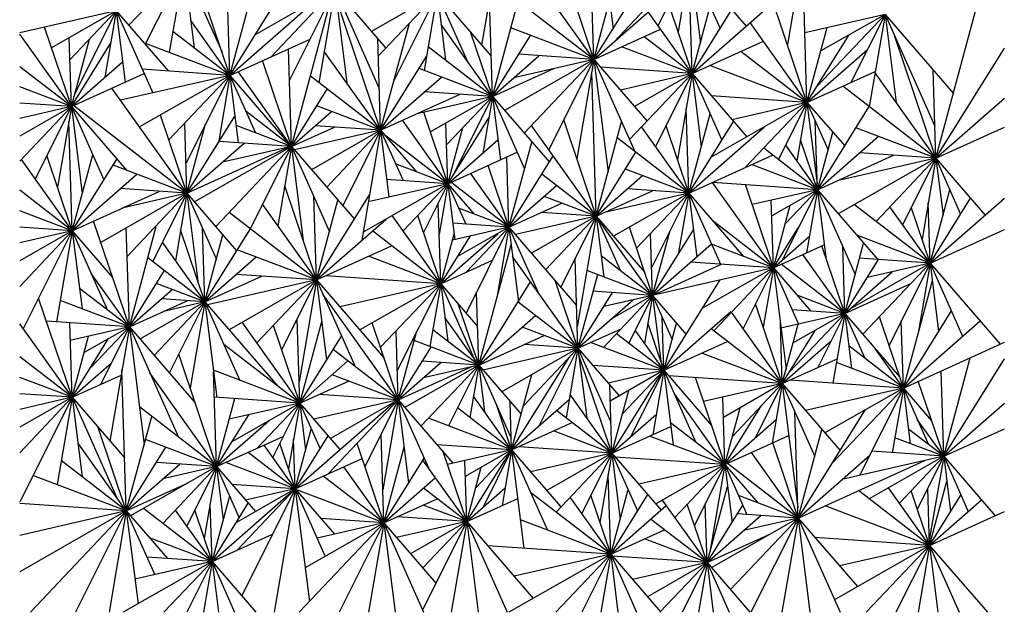
# Model space of a CAD drawing. Units: millimetres. Extents: x -453 to 437, y -483 to 507.
# Drawn here: x -171 to -68, y -339 to -277 of the extents above; entities that cross this region are included whole.
import ezdxf

# ---------------------------------------------------------------- set-up
doc = ezdxf.new("R2010")
doc.units = ezdxf.units.MM
doc.layers.add('Default', color=7, linetype='Continuous', true_color=0x000000)

msp = doc.modelspace()

# ---------------------------------------------------------------- linework, layer by layer
at = {"layer": 'Default', "color": 5, "true_color": 0x0000ff}
for p, q in [((-119.97, -265.38), (-122.42, -279.75)), ((-88.15, -266.82), (-90.35, -279.7)), ((-109.75, -269.21), (-108.64, -278.03)), ((-148.81, -282.93), (-149.17, -271.42)), ((-148.81, -282.93), (-145.52, -270.71)), ((-100.56, -270.96), (-108.57, -279.43)), ((-100.56, -270.96), (-103.93, -277.72)), ((-100.56, -270.96), (-101.83, -278.38)), ((-100.56, -270.96), (-94.68, -277.76)), ((-100.56, -270.96), (-97.42, -278.02)), ((-100.56, -270.96), (-99.49, -279.5)), ((-153.62, -271.54), (-159.42, -277.67)), ((-153.62, -271.54), (-157.69, -279.67)), ((-153.62, -271.54), (-155.16, -280.51)), ((-153.62, -271.54), (-149.63, -280.51)), ((-153.62, -271.54), (-152.56, -280.04)), ((-110.65, -281.25), (-110.95, -271.61)), ((-100.36, -282.74), (-100.7, -271.79)), ((-74.81, -291.6), (-69.44, -271.69)), ((-148.81, -282.93), (-152.03, -273.37)), ((-110.65, -281.25), (-116.49, -273.06)), ((-110.65, -281.25), (-113.4, -273.08)), ((-137.79, -273.88), (-146.16, -278.66)), ((-137.79, -273.88), (-144.49, -280.97)), ((-137.79, -273.88), (-142.57, -283.44)), ((-142.35, -290.37), (-138.05, -274.41)), ((-137.79, -273.88), (-139.47, -283.69)), ((-137.79, -273.88), (-132.45, -280.06)), ((-137.79, -273.88), (-133.15, -284.31)), ((-137.79, -273.88), (-136.56, -283.7)), ((-127.07, -274.37), (-133.97, -278.31)), ((-127.07, -274.37), (-133.25, -280.9)), ((-127.07, -274.37), (-131.6, -283.42)), ((-127.07, -274.37), (-128.45, -282.41)), ((-127.07, -274.37), (-121.42, -280.91)), ((-127.07, -274.37), (-123.94, -281.41)), ((-127.07, -274.37), (-126.2, -281.34)), ((-110.65, -281.25), (-101.85, -273.54)), ((-148.81, -282.93), (-139.81, -275.04)), ((-148.81, -282.93), (-144.08, -275.32)), ((-133.01, -288.68), (-137.67, -274.87)), ((-121.29, -285.13), (-121.6, -274.96)), ((-121.29, -285.13), (-118.59, -275.12)), ((-110.65, -281.25), (-118.76, -274.99)), ((-110.65, -281.25), (-109, -275.15)), ((-110.65, -281.25), (-107, -275.39)), ((-100.36, -282.74), (-102.81, -275.47)), ((-100.36, -282.74), (-91.84, -275.28)), ((-88.31, -285.76), (-92.06, -274.64)), ((-160.72, -276.16), (-170.84, -278.48)), ((-160.72, -276.16), (-167.51, -280.04)), ((-160.72, -276.16), (-165.59, -281.3)), ((-160.72, -276.16), (-165.07, -284.85)), ((-160.72, -276.16), (-161.91, -283.12)), ((-160.72, -276.16), (-155.26, -282.48)), ((-160.72, -276.16), (-156.89, -284.77)), ((-160.72, -276.16), (-159.79, -283.64)), ((-100.36, -282.74), (-104.97, -276.28)), ((-100.36, -282.74), (-98.46, -275.68)), ((-100.36, -282.74), (-96.18, -276.03)), ((-88.31, -285.76), (-88.61, -275.94)), ((-80.13, -276.53), (-88.53, -278.45)), ((-80.13, -276.53), (-87.24, -284.05)), ((-80.13, -276.53), (-86.85, -280.37)), ((-80.13, -276.53), (-83.7, -283.68)), ((-80.13, -276.53), (-81.78, -286.22)), ((-80.13, -276.53), (-72.97, -284.8)), ((-80.13, -276.53), (-74.91, -288.24)), ((-80.13, -276.53), (-78.97, -285.76)), ((-148.81, -282.93), (-152.92, -277.17)), ((-133.01, -288.68), (-129.99, -277.45)), ((-121.29, -285.13), (-126.67, -277.58)), ((-88.31, -285.76), (-94.27, -277.4)), ((-165.43, -286.2), (-170.84, -278.61)), ((-165.43, -286.2), (-168.24, -277.88)), ((-148.81, -282.93), (-154.78, -278.32)), ((-121.29, -285.13), (-123.54, -278.46)), ((-110.65, -281.25), (-119.35, -277.94)), ((-110.65, -281.25), (-103.67, -278.09)), ((-88.31, -285.76), (-86.19, -277.92)), ((-88.31, -285.76), (-83.89, -278.68)), ((-165.43, -286.2), (-165.66, -278.98)), ((-165.43, -286.2), (-163.53, -279.12)), ((-165.43, -286.2), (-161.31, -279.58)), ((-148.81, -282.93), (-157.64, -279.57)), ((-148.81, -282.93), (-140.41, -279.12)), ((-133.01, -288.68), (-133.31, -279.06)), ((-121.29, -285.13), (-117.3, -278.73)), ((-100.36, -282.74), (-105.38, -278.87)), ((-100.36, -282.74), (-92.88, -279.35)), ((-74.81, -291.6), (-79.15, -278.73)), ((-142.35, -290.37), (-142.67, -280.14)), ((-133.01, -288.68), (-138.91, -280.41)), ((-121.29, -285.13), (-128.03, -279.93)), ((-110.65, -281.25), (-118.53, -280.71)), ((-100.36, -282.74), (-107.74, -279.93)), ((-88.31, -285.76), (-95.23, -280.42)), ((-88.31, -285.76), (-81.96, -280.21)), ((-74.81, -291.6), (-67.62, -280.07)), ((-165.43, -286.2), (-160.06, -281.49)), ((-142.35, -290.37), (-145.39, -281.37)), ((-133.01, -288.68), (-128.2, -280.95)), ((-121.29, -285.13), (-116.41, -280.86)), ((-110.65, -281.25), (-120.01, -286.61)), ((-110.65, -281.25), (-119.06, -283.18)), ((-110.65, -281.25), (-117.96, -288.98)), ((-110.65, -281.25), (-115.38, -290.72)), ((-110.65, -281.25), (-112.43, -291.69)), ((-110.65, -281.25), (-105.06, -287.71)), ((-110.65, -281.25), (-106.35, -290.91)), ((-110.65, -281.25), (-109.16, -293.07)), ((-165.43, -286.2), (-170.84, -282.02)), ((-165.43, -286.2), (-157.79, -282.74)), ((-148.81, -282.93), (-157.99, -282.29)), ((-142.35, -290.37), (-147.94, -282.53)), ((-121.29, -285.13), (-128.98, -282.21)), ((-121.29, -285.13), (-114.86, -282.22)), ((-110.41, -297.69), (-110.88, -282.6)), ((-100.36, -282.74), (-109.94, -282.08)), ((-100.36, -282.74), (-107.87, -284.46)), ((-100.36, -282.74), (-106.9, -289.66)), ((-100.36, -282.74), (-106.38, -286.18)), ((-100.36, -282.74), (-104.18, -290.39)), ((-100.36, -282.74), (-101.9, -291.74)), ((-100.36, -282.74), (-94.62, -289.37)), ((-100.36, -282.74), (-97.25, -289.72)), ((-100.36, -282.74), (-99.4, -290.4)), ((-88.31, -285.76), (-98.49, -281.89)), ((-88.31, -285.76), (-81.15, -282.52)), ((-74.81, -291.6), (-81.17, -282.67)), ((-74.81, -291.6), (-75.09, -282.35)), ((-148.81, -282.93), (-160.26, -285.54)), ((-148.81, -282.93), (-158.27, -288.33)), ((-148.81, -282.93), (-155.2, -289.68)), ((-148.81, -282.93), (-153.41, -292.13)), ((-148.81, -282.93), (-150.02, -290)), ((-148.81, -282.93), (-142.41, -290.33)), ((-148.81, -282.93), (-146.14, -288.94)), ((-148.81, -282.93), (-147.93, -289.99)), ((-133.01, -288.68), (-140.37, -283)), ((-133.01, -288.68), (-126.64, -283.1)), ((-165.43, -286.2), (-170.84, -284.14)), ((-153.31, -295.28), (-161.17, -284.27)), ((-142.35, -290.37), (-138.61, -284.36)), ((-121.29, -285.13), (-128.41, -284.64)), ((-74.81, -291.6), (-84.56, -284.07)), ((-165.43, -286.2), (-170.84, -285.83)), ((-133.01, -288.68), (-124.67, -284.9)), ((-121.29, -285.13), (-129.17, -286.94)), ((-121.29, -285.13), (-127.79, -288.85)), ((-121.29, -285.13), (-126.09, -290.21)), ((-121.29, -285.13), (-125.43, -293.41)), ((-121.29, -285.13), (-122.3, -291.07)), ((-121.29, -285.13), (-115.32, -292.03)), ((-121.29, -285.13), (-117.91, -292.72)), ((-121.29, -285.13), (-120.45, -291.78)), ((-88.31, -285.76), (-98.37, -291.51)), ((-88.31, -285.76), (-98.34, -285.07)), ((-88.31, -285.76), (-96.18, -287.57)), ((-88.31, -285.76), (-94.74, -292.56)), ((-88.31, -285.76), (-91.3, -291.76)), ((-88.31, -285.76), (-89.36, -291.91)), ((-88.31, -285.76), (-84.36, -290.32)), ((-88.31, -285.76), (-86.1, -290.73)), ((-88.31, -285.76), (-87.24, -294.26)), ((-74.81, -291.6), (-67.62, -285.31)), ((-165.43, -286.2), (-170.84, -291.92)), ((-165.43, -286.2), (-170.84, -289.29)), ((-165.43, -286.2), (-170.84, -287.44)), ((-165.43, -286.2), (-169.21, -293.77)), ((-165.43, -286.2), (-166.88, -294.64)), ((-165.43, -286.2), (-159.66, -292.87)), ((-165.43, -286.2), (-162.01, -293.88)), ((-165.43, -286.2), (-164.29, -295.32)), ((-153.31, -295.28), (-165.21, -286.1)), ((-142.35, -290.37), (-147.14, -286.68)), ((-142.35, -290.37), (-138.17, -286.71)), ((-133.01, -288.68), (-139.71, -286.13)), ((-125.96, -294.28), (-128.49, -286.78)), ((-100.7, -295.27), (-100.98, -286.39)), ((-87.22, -294.91), (-81.8, -286.2)), ((-165.33, -299.21), (-165.69, -287.72)), ((-153.31, -295.28), (-156.08, -287.08)), ((-153.31, -295.28), (-153.54, -287.93)), ((-153.31, -295.28), (-148.28, -287.2)), ((-125.96, -294.28), (-130.7, -287.63)), ((-125.96, -294.28), (-126.16, -287.92)), ((-125.96, -294.28), (-121.67, -287.39)), ((-110.41, -297.69), (-113.81, -287.59)), ((-110.41, -297.69), (-107.74, -287.78)), ((-100.7, -295.27), (-98.47, -286.97)), ((-100.7, -295.27), (-96.02, -287.75)), ((-87.22, -294.91), (-87.44, -287.7)), ((-153.31, -295.28), (-151.35, -288.01)), ((-142.35, -290.37), (-148.16, -288.17)), ((-142.35, -290.37), (-137.86, -288.34)), ((-133.01, -288.68), (-142.04, -290.74)), ((-133.01, -288.68), (-140.25, -292.81)), ((-133.01, -288.68), (-139.87, -288.2)), ((-133.01, -288.68), (-138.66, -294.65)), ((-133.01, -288.68), (-136.97, -296.6)), ((-133.01, -288.68), (-134.98, -300.21)), ((-133.01, -288.68), (-129.25, -293.03)), ((-133.01, -288.68), (-130.66, -293.95)), ((-133.01, -288.68), (-132.13, -295.69)), ((-125.96, -294.28), (-124.38, -288.4)), ((-110.41, -297.69), (-117.19, -288.17)), ((-100.7, -295.27), (-105.65, -288.33)), ((-100.7, -295.27), (-103.09, -288.2)), ((-100.7, -295.27), (-92.77, -288.32)), ((-87.22, -294.91), (-85.6, -288.89)), ((-74.81, -291.6), (-83.18, -288.42)), ((-74.81, -291.6), (-67.62, -288.35)), ((-153.31, -295.28), (-147.32, -290.03)), ((-142.35, -290.37), (-149.93, -289.85)), ((-125.96, -294.28), (-132.6, -289.16)), ((-125.96, -294.28), (-120.72, -289.68)), ((-119.55, -298.83), (-117.15, -289.91)), ((-100.7, -295.27), (-108.2, -289.48)), ((-87.22, -294.91), (-88.98, -289.69)), ((-87.22, -294.91), (-80.83, -289.31)), ((-153.31, -295.28), (-142.6, -290.43)), ((-142.35, -290.37), (-152.53, -296.19)), ((-142.35, -290.37), (-150.3, -298.77)), ((-142.35, -290.37), (-149.6, -292.03)), ((-142.35, -290.37), (-146.67, -299.01)), ((-142.35, -290.37), (-143.77, -298.69)), ((-142.35, -290.37), (-135.76, -298)), ((-142.35, -290.37), (-138.37, -299.32)), ((-142.35, -290.37), (-141.11, -300.26)), ((-125.96, -294.28), (-118.68, -290.98)), ((-110.41, -297.69), (-106.24, -290.99)), ((-87.22, -294.91), (-92.85, -290.56)), ((-87.22, -294.91), (-90.54, -290.24)), ((-74.81, -291.6), (-82.82, -291.05)), ((-165.33, -299.21), (-170.66, -291.73)), ((-165.33, -299.21), (-167.99, -291.33)), ((-165.33, -299.21), (-163.19, -291.24)), ((-165.33, -299.21), (-160.67, -291.71)), ((-119.55, -298.83), (-119.78, -291.48)), ((-119.55, -298.83), (-114.91, -291.37)), ((-100.7, -295.27), (-91.91, -291.28)), ((-87.22, -294.91), (-79.25, -291.29)), ((-74.81, -291.6), (-85.15, -293.97)), ((-74.81, -291.6), (-85.03, -297.44)), ((-74.81, -291.6), (-81.07, -298.23)), ((-74.81, -291.6), (-78.28, -298.56)), ((-74.81, -291.6), (-76.25, -300.08)), ((-74.81, -291.6), (-69.65, -297.56)), ((-74.81, -291.6), (-72.2, -297.46)), ((-74.81, -291.6), (-74.05, -297.59)), ((-153.31, -295.28), (-161.06, -292.34)), ((-125.96, -294.28), (-131.45, -292.19)), ((-119.55, -298.83), (-121.74, -292.36)), ((-100.7, -295.27), (-107.33, -292.75)), ((-87.22, -294.91), (-94.12, -292.28)), ((-165.33, -299.21), (-158.57, -293.29)), ((-125.96, -294.28), (-132.37, -293.83)), ((-119.55, -298.83), (-125.65, -294.13)), ((-119.55, -298.83), (-123.58, -293.19)), ((-110.41, -297.69), (-116.1, -293.29)), ((-110.41, -297.69), (-105.55, -293.43)), ((-91.83, -303.1), (-98.21, -294.14)), ((-87.22, -294.91), (-98.21, -294.14)), ((-165.33, -299.21), (-170.84, -294.96)), ((-165.33, -299.21), (-156.23, -295.08)), ((-153.31, -295.28), (-160.3, -294.8)), ((-139.73, -304.36), (-143.06, -294.49)), ((-125.96, -294.28), (-134.84, -299.35)), ((-125.96, -294.28), (-134.3, -296.18)), ((-125.96, -294.28), (-130.65, -299.23)), ((-125.96, -294.28), (-128.52, -299.4)), ((-125.96, -294.28), (-126.87, -299.6)), ((-125.96, -294.28), (-123.23, -297.44)), ((-125.96, -294.28), (-124.07, -298.52)), ((-125.96, -294.28), (-125.23, -300.13)), ((-119.55, -298.83), (-114.57, -294.47)), ((-110.41, -297.69), (-104.49, -295.01)), ((-100.7, -295.27), (-107.14, -294.82)), ((-91.83, -303.1), (-94.77, -294.38)), ((-87.22, -294.91), (-94.06, -296.47)), ((-87.22, -294.91), (-92, -297.64)), ((-87.22, -294.91), (-90.91, -302.29)), ((-87.22, -294.91), (-90.58, -298.46)), ((-87.22, -294.91), (-88.35, -301.52)), ((-87.22, -294.91), (-80.89, -302.23)), ((-87.22, -294.91), (-83.25, -303.81)), ((-87.22, -294.91), (-86.33, -302)), ((-75.4, -302.6), (-73.33, -294.91)), ((-153.31, -295.28), (-162.34, -300.44)), ((-153.31, -295.28), (-160.1, -296.84)), ((-153.31, -295.28), (-159.58, -301.91)), ((-153.31, -295.28), (-156.89, -302.45)), ((-153.31, -295.28), (-154.52, -302.33)), ((-153.31, -295.28), (-148.1, -301.32)), ((-153.31, -295.28), (-150.23, -302.21)), ((-153.31, -295.28), (-152.16, -304.51)), ((-139.73, -304.36), (-140, -295.66)), ((-139.73, -304.36), (-134.17, -295.44)), ((-139.73, -304.36), (-137.48, -296.01)), ((-110.41, -297.69), (-115.87, -295.61)), ((-100.7, -295.27), (-109.53, -297.29)), ((-100.7, -295.27), (-108.6, -299.78)), ((-100.7, -295.27), (-106.17, -301.04)), ((-100.7, -295.27), (-104.59, -303.04)), ((-100.7, -295.27), (-101.8, -301.66)), ((-100.7, -295.27), (-94.96, -301.9)), ((-100.7, -295.27), (-97.39, -302.71)), ((-100.7, -295.27), (-99.87, -301.94)), ((-91.83, -303.1), (-92.05, -296.01)), ((-75.4, -302.6), (-67.62, -295.79)), ((-75.4, -302.6), (-71.17, -295.81)), ((-165.33, -299.21), (-170.84, -297.12)), ((-139.73, -304.36), (-145.38, -296.43)), ((-126.71, -304.76), (-126.98, -296.3)), ((-119.55, -298.83), (-124.83, -296.83)), ((-119.55, -298.83), (-114, -296.32)), ((-91.83, -303.1), (-90.06, -296.53)), ((-75.4, -302.6), (-83.34, -296.48)), ((-75.4, -302.6), (-79.62, -296.69)), ((-75.4, -302.6), (-77.38, -296.75)), ((-75.4, -302.6), (-75.6, -296.25)), ((-159.35, -309.28), (-163.09, -298.19)), ((-139.73, -304.36), (-148.89, -297.29)), ((-139.73, -304.36), (-132.44, -297.98)), ((-126.71, -304.76), (-131.81, -297.61)), ((-126.71, -304.76), (-129.12, -297.62)), ((-110.41, -297.69), (-118.87, -299.62)), ((-110.41, -297.69), (-117.19, -301.56)), ((-110.41, -297.69), (-116.14, -297.29)), ((-110.41, -297.69), (-115.7, -303.29)), ((-110.41, -297.69), (-114.12, -305.12)), ((-110.41, -297.69), (-112.39, -309.27)), ((-110.41, -297.69), (-105.32, -303.57)), ((-110.41, -297.69), (-107.86, -303.4)), ((-110.41, -297.69), (-109.61, -304.05)), ((-104.5, -305.99), (-110.38, -297.74)), ((-91.83, -303.1), (-98.16, -298.21)), ((-165.33, -299.21), (-170.84, -298.83)), ((-165.33, -299.21), (-170.84, -305.04)), ((-165.33, -299.21), (-170.84, -302.36)), ((-165.33, -299.21), (-170.84, -300.47)), ((-165.33, -299.21), (-170.47, -309.49)), ((-165.33, -299.21), (-166.97, -308.76)), ((-165.33, -299.21), (-161.1, -304.11)), ((-165.33, -299.21), (-161.63, -307.52)), ((-165.33, -299.21), (-164.31, -307.4)), ((-159.35, -309.28), (-159.68, -298.92)), ((-159.35, -309.28), (-156.49, -298.64)), ((-151.43, -306.67), (-153.97, -299.13)), ((-151.43, -306.67), (-151.67, -298.98)), ((-151.43, -306.67), (-146.66, -299.01)), ((-126.71, -304.76), (-133.87, -299.23)), ((-119.55, -298.83), (-125.48, -300.19)), ((-119.55, -298.83), (-125.44, -298.43)), ((-119.55, -298.83), (-124.94, -301.91)), ((-119.55, -298.83), (-124.05, -307.84)), ((-119.55, -298.83), (-123.99, -303.52)), ((-119.55, -298.83), (-120.82, -306.23)), ((-119.55, -298.83), (-112.46, -307.04)), ((-119.55, -298.83), (-116.54, -305.61)), ((-119.55, -298.83), (-118.57, -306.64)), ((-104.5, -305.99), (-106.92, -298.82)), ((-104.5, -305.99), (-100.22, -299.13)), ((-104.5, -305.99), (-102.67, -299.2)), ((-91.83, -303.1), (-89.23, -298.92)), ((-75.4, -302.6), (-67.62, -299.08)), ((-151.43, -306.67), (-149.54, -299.65)), ((-126.71, -304.76), (-120.7, -299.49)), ((-126.71, -304.76), (-125.31, -299.53)), ((-126.71, -304.76), (-123.6, -299.76)), ((-104.5, -305.99), (-104.7, -299.49)), ((-91.83, -303.1), (-88.06, -299.79)), ((-75.4, -302.6), (-83.09, -299.68)), ((-151.43, -306.67), (-155.88, -300.42)), ((-139.73, -304.36), (-148.03, -301.21)), ((-139.73, -304.36), (-131.85, -300.79)), ((-122.72, -313.3), (-119.32, -300.68)), ((-104.5, -305.99), (-98.36, -300.61)), ((-91.83, -303.1), (-98.32, -300.63)), ((-91.83, -303.1), (-86.5, -300.68)), ((-84.35, -307.88), (-86.74, -300.79)), ((-84.35, -307.88), (-84.57, -300.86)), ((-84.35, -307.88), (-82.37, -300.52)), ((-151.43, -306.67), (-157.41, -302.05)), ((-151.43, -306.67), (-146.05, -301.96)), ((-126.71, -304.76), (-134.27, -301.89)), ((-126.71, -304.76), (-121.29, -302.3)), ((-112.32, -311.53), (-119.17, -301.92)), ((-112.32, -311.53), (-112.61, -302.09)), ((-104.5, -305.99), (-109.89, -301.84)), ((-84.35, -307.88), (-88.75, -301.7)), ((-84.35, -307.88), (-80.83, -302.23)), ((-75.4, -302.6), (-82.79, -302.09)), ((-159.35, -309.28), (-155.68, -303.38)), ((-104.5, -305.99), (-111.38, -303.38)), ((-91.83, -303.1), (-109.6, -307.16)), ((-104.5, -305.99), (-97.27, -302.72)), ((-91.83, -303.1), (-100.51, -302.5)), ((-91.83, -303.1), (-99.26, -307.34)), ((-91.83, -303.1), (-98.07, -309.7)), ((-91.83, -303.1), (-95.01, -309.47)), ((-91.83, -303.1), (-92.89, -309.33)), ((-91.83, -303.1), (-87.91, -307.63)), ((-91.83, -303.1), (-89.2, -308.99)), ((-91.83, -303.1), (-90.5, -313.72)), ((-84.35, -307.88), (-91.02, -302.73)), ((-75.4, -302.6), (-83.82, -307.42)), ((-75.4, -302.6), (-82.46, -310.06)), ((-75.4, -302.6), (-82.01, -304.12)), ((-75.4, -302.6), (-79.71, -311.23)), ((-75.4, -302.6), (-76.66, -309.95)), ((-75.4, -302.6), (-68.06, -311.1)), ((-75.4, -302.6), (-72, -310.26)), ((-75.4, -302.6), (-74.51, -309.76)), ((-159.35, -309.28), (-163.34, -303.7)), ((-151.43, -306.67), (-145.47, -303.97)), ((-139.73, -304.36), (-151.16, -306.98)), ((-139.73, -304.36), (-148.89, -309.6)), ((-139.73, -304.36), (-148.13, -303.78)), ((-139.73, -304.36), (-145.98, -310.97)), ((-139.73, -304.36), (-143.38, -311.67)), ((-139.73, -304.36), (-141.55, -315.04)), ((-139.73, -304.36), (-132.64, -312.56)), ((-139.73, -304.36), (-135.68, -313.45)), ((-139.73, -304.36), (-138.67, -312.77)), ((-126.71, -304.76), (-138.76, -303.92)), ((-112.32, -311.53), (-114.71, -304.44)), ((-112.32, -311.53), (-110.24, -303.81)), ((-103.31, -313.84), (-97.41, -304.37)), ((-84.35, -307.88), (-79.37, -303.51)), ((-78.21, -315.7), (-75.17, -304.43)), ((-159.35, -309.28), (-164.58, -305.25)), ((-159.35, -309.28), (-154.87, -305.36)), ((-151.43, -306.67), (-156.52, -304.73)), ((-126.71, -304.76), (-137.29, -307.18)), ((-126.71, -304.76), (-135.2, -309.6)), ((-126.71, -304.76), (-133.02, -311.43)), ((-126.71, -304.76), (-131.26, -313.85)), ((-126.71, -304.76), (-127.84, -311.35)), ((-126.71, -304.76), (-122.85, -309.23)), ((-126.71, -304.76), (-123.23, -312.58)), ((-126.71, -304.76), (-125.96, -310.8)), ((-122.72, -313.3), (-117.28, -304.57)), ((-84.35, -307.88), (-77.42, -304.74)), ((-165.35, -316.67), (-168.86, -306.27)), ((-159.35, -309.28), (-166.59, -306.53)), ((-159.35, -309.28), (-153.3, -306.54)), ((-151.43, -306.67), (-156.01, -306.35)), ((-131.16, -316.94), (-139.06, -305.86)), ((-122.72, -313.3), (-122.96, -305.65)), ((-112.32, -311.53), (-108.69, -305.7)), ((-112.32, -311.53), (-106.53, -306.46)), ((-104.5, -305.99), (-110.71, -305.56)), ((-104.5, -305.99), (-109.65, -311.44)), ((-104.5, -305.99), (-109.6, -307.16)), ((-104.5, -305.99), (-108.82, -308.46)), ((-104.5, -305.99), (-107, -311)), ((-104.5, -305.99), (-105.35, -310.98)), ((-104.5, -305.99), (-100.97, -310.08)), ((-104.5, -305.99), (-102.44, -310.62)), ((-104.5, -305.99), (-103.64, -312.87)), ((-84.35, -307.88), (-89.33, -305.98)), ((-151.43, -306.67), (-158.25, -310.56)), ((-151.43, -306.67), (-156.75, -312.29)), ((-151.43, -306.67), (-155.78, -307.66)), ((-151.43, -306.67), (-155.16, -314.13)), ((-151.43, -306.67), (-152.97, -315.72)), ((-151.43, -306.67), (-143.79, -315.5)), ((-151.43, -306.67), (-147.77, -314.89)), ((-151.43, -306.67), (-150.17, -316.68)), ((-122.72, -313.3), (-124.89, -306.87)), ((-112.32, -311.53), (-118.6, -306.68)), ((-90.91, -315.23), (-93.72, -306.88)), ((-84.35, -307.88), (-89.87, -307.5)), ((-141.48, -317.28), (-141.76, -308.43)), ((-122.72, -313.3), (-126.27, -308.32)), ((-122.72, -313.3), (-116.78, -308.09)), ((-103.31, -313.84), (-103.48, -308.28)), ((-103.31, -313.84), (-96.29, -307.69)), ((-90.91, -315.23), (-96.24, -307.76)), ((-84.35, -307.88), (-91.04, -309.41)), ((-84.35, -307.88), (-90.13, -313.99)), ((-84.35, -307.88), (-89.76, -310.97)), ((-84.35, -307.88), (-87.18, -313.55)), ((-84.35, -307.88), (-85.6, -315.19)), ((-84.35, -307.88), (-78.6, -314.52)), ((-84.35, -307.88), (-82.26, -312.57)), ((-84.35, -307.88), (-83.63, -313.64)), ((-78.21, -315.7), (-80.72, -308.23)), ((-78.21, -315.7), (-73.17, -307.62)), ((-165.35, -316.67), (-170.84, -308.97)), ((-159.35, -309.28), (-168.05, -308.68)), ((-165.35, -316.67), (-165.6, -308.85)), ((-159.35, -309.28), (-165.54, -310.7)), ((-159.35, -309.28), (-164.09, -311.99)), ((-159.35, -309.28), (-163.44, -313.6)), ((-159.35, -309.28), (-162.37, -315.32)), ((-159.35, -309.28), (-161.4, -321.25)), ((-159.35, -309.28), (-152.45, -317.26)), ((-159.35, -309.28), (-154.21, -320.84)), ((-159.35, -309.28), (-157.8, -321.66)), ((-141.48, -317.28), (-147.52, -308.81)), ((-141.48, -317.28), (-144.23, -309.13)), ((-141.48, -317.28), (-139.18, -308.72)), ((-131.16, -316.94), (-133.89, -308.86)), ((-122.72, -313.3), (-127.54, -309.58)), ((-112.32, -311.53), (-118.17, -309.31)), ((-112.32, -311.53), (-107.79, -309.48)), ((-103.31, -313.84), (-106.32, -309.63)), ((-103.31, -313.84), (-104.99, -308.86)), ((-103.31, -313.84), (-101.98, -308.91)), ((-90.91, -315.23), (-98.34, -309.49)), ((-90.91, -315.23), (-91.1, -308.88)), ((-90.91, -315.23), (-89.22, -308.99)), ((-90.91, -315.23), (-87.41, -309.63)), ((-78.21, -315.7), (-78.43, -308.65)), ((-78.21, -315.7), (-70.17, -308.66)), ((-165.35, -316.67), (-163.63, -310.26)), ((-165.35, -316.67), (-161.52, -310.52)), ((-141.48, -317.28), (-137.11, -310.25)), ((-131.16, -316.94), (-131.39, -309.7)), ((-131.16, -316.94), (-129.25, -309.83)), ((-122.72, -313.3), (-115.85, -310.18)), ((-103.31, -313.84), (-108.29, -310)), ((-141.48, -317.28), (-149.43, -311.14)), ((-131.16, -316.94), (-137.99, -311.67)), ((-131.16, -316.94), (-127.71, -311.4)), ((-122.72, -313.3), (-129.49, -310.72)), ((-112.32, -311.53), (-122.28, -313.81)), ((-112.32, -311.53), (-120.3, -316.09)), ((-112.32, -311.53), (-118.03, -317.56)), ((-112.32, -311.53), (-117.96, -311.14)), ((-112.32, -311.53), (-116.37, -319.63)), ((-112.32, -311.53), (-113.56, -318.82)), ((-112.32, -311.53), (-108, -316.52)), ((-112.32, -311.53), (-108.87, -319.28)), ((-112.32, -311.53), (-111.4, -318.82)), ((-103.31, -313.84), (-110.99, -310.93)), ((-103.31, -313.84), (-96.63, -310.82)), ((-90.91, -315.23), (-85.78, -310.75)), ((-78.21, -315.7), (-83.92, -311.29)), ((-78.21, -315.7), (-81.12, -311.61)), ((-78.21, -315.7), (-67.62, -310.9)), ((-165.35, -316.67), (-170.84, -312.43)), ((-150.2, -323.93), (-154.17, -312.16)), ((-119.27, -322.18), (-113.24, -312.5)), ((-108.76, -322.52), (-112.23, -312.25)), ((-90.91, -315.23), (-99.25, -312.06)), ((-90.91, -315.23), (-85.16, -312.63)), ((-73.98, -322.85), (-71.2, -312.53)), ((-73.98, -322.85), (-67.62, -312.65)), ((-165.35, -316.67), (-161.25, -313.08)), ((-141.48, -317.28), (-136.44, -312.86)), ((-131.16, -316.94), (-126.69, -313.02)), ((-131.16, -316.94), (-123.53, -313.48)), ((-122.72, -313.3), (-130.48, -317.73)), ((-122.72, -313.3), (-128.78, -319.7)), ((-122.72, -313.3), (-128.64, -312.89)), ((-122.72, -313.3), (-128.52, -314.62)), ((-122.72, -313.3), (-125.9, -319.66)), ((-122.72, -313.3), (-123.66, -318.79)), ((-122.72, -313.3), (-118.26, -318.45)), ((-122.72, -313.3), (-119.31, -320.96)), ((-122.72, -313.3), (-122.11, -318.2)), ((-103.31, -313.84), (-110.76, -313.33)), ((-78.21, -315.7), (-85.23, -313.03)), ((-165.35, -316.67), (-170.84, -314.59)), ((-165.35, -316.67), (-160.22, -314.35)), ((-159.67, -328.58), (-160.13, -313.79)), ((-150.2, -323.93), (-157.2, -314.12)), ((-141.48, -317.28), (-150.53, -313.84)), ((-150.2, -323.93), (-150.52, -313.94)), ((-131.16, -316.94), (-138.09, -314.31)), ((-119.27, -322.18), (-117.14, -314.29)), ((-103.31, -313.84), (-109.16, -315.18)), ((-103.31, -313.84), (-108.93, -317.06)), ((-108.76, -322.52), (-103.49, -314.05)), ((-103.31, -313.84), (-107.67, -318.45)), ((-103.31, -313.84), (-106.78, -320.78)), ((-103.31, -313.84), (-104.46, -320.57)), ((-103.31, -313.84), (-98.31, -319.62)), ((-103.31, -313.84), (-99.95, -321.39)), ((-103.31, -313.84), (-102.33, -321.67)), ((-90.91, -315.23), (-102.82, -314.41)), ((-96.93, -323.72), (-100.01, -314.6)), ((-73.98, -322.85), (-74.26, -313.91)), ((-141.48, -317.28), (-136.37, -314.96)), ((-108.76, -322.52), (-108.99, -315.38)), ((-90.91, -315.23), (-99.16, -317.12)), ((-90.91, -315.23), (-97.08, -318.77)), ((-90.91, -315.23), (-96.13, -320.76)), ((-90.91, -315.23), (-93.76, -320.94)), ((-90.91, -315.23), (-91.97, -321.48)), ((-90.91, -315.23), (-84.83, -322.25)), ((-90.91, -315.23), (-87.5, -322.87)), ((-90.91, -315.23), (-89.28, -328.22)), ((-78.21, -315.7), (-90.11, -314.88)), ((-78.21, -315.7), (-88.47, -318.05)), ((-78.21, -315.7), (-86.44, -320.4)), ((-78.21, -315.7), (-85.66, -323.58)), ((-78.21, -315.7), (-82.79, -324.87)), ((-78.21, -315.7), (-79.37, -322.48)), ((-78.21, -315.7), (-75.24, -319.13)), ((-78.21, -315.7), (-75.56, -321.63)), ((-78.21, -315.7), (-77.48, -321.53)), ((-73.98, -322.85), (-76.64, -314.99)), ((-165.35, -316.67), (-170.84, -316.29)), ((-165.35, -316.67), (-170.84, -327.66)), ((-165.35, -316.67), (-170.84, -322.48)), ((-165.35, -316.67), (-170.84, -319.81)), ((-165.35, -316.67), (-170.84, -317.93)), ((-165.35, -316.67), (-166.92, -325.82)), ((-165.35, -316.67), (-159.84, -323.05)), ((-165.35, -316.67), (-160.7, -327.13)), ((-165.35, -316.67), (-164.31, -324.99)), ((-141.48, -317.28), (-150.43, -316.66)), ((-150.2, -323.93), (-148.29, -316.81)), ((-131.16, -316.94), (-139.47, -316.36)), ((-119.27, -322.18), (-123.28, -316.55)), ((-108.76, -322.52), (-113.15, -316.38)), ((-108.76, -322.52), (-106.99, -315.95)), ((-96.93, -323.72), (-102.21, -316.32)), ((-96.93, -323.72), (-97.15, -316.66)), ((-150.2, -323.93), (-158.3, -317.68)), ((-141.48, -317.28), (-148.87, -318.97)), ((-141.48, -317.28), (-148.59, -321.34)), ((-141.48, -317.28), (-145.96, -322.01)), ((-141.48, -317.28), (-144.32, -322.95)), ((-141.48, -317.28), (-142.66, -324.18)), ((-141.96, -326.26), (-131.62, -317.2)), ((-141.48, -317.28), (-137.27, -322.15)), ((-141.48, -317.28), (-139.35, -322.07)), ((-141.48, -317.28), (-140.87, -322.2)), ((-131.16, -316.94), (-140, -318.96)), ((-131.16, -316.94), (-138.5, -324.69)), ((-131.16, -316.94), (-138.27, -321)), ((-131.16, -316.94), (-134.66, -323.94)), ((-131.16, -316.94), (-132.77, -326.35)), ((-131.16, -316.94), (-125.41, -323.59)), ((-131.16, -316.94), (-127.99, -324.07)), ((-131.16, -316.94), (-130.07, -325.66)), ((-119.27, -322.18), (-124.96, -317.78)), ((-119.27, -322.18), (-120.84, -317.52)), ((-119.27, -322.18), (-119.43, -317.11)), ((-119.27, -322.18), (-113.24, -316.89)), ((-96.93, -323.72), (-93.07, -317.52)), ((-96.93, -323.72), (-95.33, -317.76)), ((-73.98, -322.85), (-67.62, -317.28)), ((-159.67, -328.58), (-157, -318.69)), ((-150.2, -323.93), (-146.82, -318.5)), ((-119.27, -322.18), (-127.99, -318.86)), ((-108.76, -322.52), (-114.56, -318.05)), ((-108.76, -322.52), (-104.09, -318.43)), ((-89.24, -329.33), (-89.59, -318.19)), ((-89.24, -329.33), (-82.16, -317.96)), ((-159.67, -328.58), (-162.61, -319.85)), ((-150.2, -323.93), (-144.72, -319.13)), ((-119.27, -322.18), (-112.93, -319.31)), ((-108.76, -322.52), (-102.57, -319.72)), ((-96.93, -323.72), (-102.62, -319.33)), ((-96.93, -323.72), (-91.55, -319.01)), ((-73.98, -322.85), (-76.75, -318.98)), ((-73.98, -322.85), (-67.62, -319.97)), ((-150.2, -323.93), (-143.23, -320.77)), ((-141.96, -326.26), (-140.28, -320)), ((-141.96, -326.26), (-138.51, -320.72)), ((-132.67, -329.84), (-132.96, -320.54)), ((-108.76, -322.52), (-114.89, -320.2)), ((-96.93, -323.72), (-104.81, -320.73)), ((-96.93, -323.72), (-90.22, -320.68)), ((-89.24, -329.33), (-86.74, -320.05)), ((-73.98, -322.85), (-79.1, -320.91)), ((-73.98, -322.85), (-77.67, -320.01)), ((-159.67, -328.58), (-164.76, -321.44)), ((-159.67, -328.58), (-155.51, -321.91)), ((-150.2, -323.93), (-157.65, -321.1)), ((-141.96, -326.26), (-145.23, -321.68)), ((-141.96, -326.26), (-143.58, -321.47)), ((-141.96, -326.26), (-142.13, -321.03)), ((-132.67, -329.84), (-135.48, -321.51)), ((-132.67, -329.84), (-130.54, -321.91)), ((-119.27, -322.18), (-127.1, -321.64)), ((-108.76, -322.52), (-118.53, -321.85)), ((-89.24, -329.33), (-91.9, -321.44)), ((-141.96, -326.26), (-146.91, -322.44)), ((-132.67, -329.84), (-128.44, -323.05)), ((-123.98, -329.69), (-126.44, -322.4)), ((-119.27, -322.18), (-125.99, -323.72)), ((-119.27, -322.18), (-124.13, -324.96)), ((-123.98, -329.69), (-119.37, -322.28)), ((-119.27, -322.18), (-123.03, -326.16)), ((-119.27, -322.18), (-122.27, -328.19)), ((-119.27, -322.18), (-120.26, -328.01)), ((-119.27, -322.18), (-114.1, -328.16)), ((-119.27, -322.18), (-115.52, -330.6)), ((-119.27, -322.18), (-117.98, -332.49)), ((-108.76, -322.52), (-117.28, -324.47)), ((-108.76, -322.52), (-115.6, -326.43)), ((-108.76, -322.52), (-114.61, -328.7)), ((-108.76, -322.52), (-111.93, -328.85)), ((-108.76, -322.52), (-110.01, -329.8)), ((-108.76, -322.52), (-103.61, -328.49)), ((-108.76, -322.52), (-106.07, -328.58)), ((-108.76, -322.52), (-107.9, -329.43)), ((-96.93, -323.72), (-108.41, -322.93)), ((-89.24, -329.33), (-94.14, -322.46)), ((-89.24, -329.33), (-81.73, -322.74)), ((-73.98, -322.85), (-84.64, -325.29)), ((-73.98, -322.85), (-81.78, -327.31)), ((-73.98, -322.85), (-81.52, -322.33)), ((-73.98, -322.85), (-78.62, -327.76)), ((-73.98, -322.85), (-76.75, -328.39)), ((-73.98, -322.85), (-75.49, -331.64)), ((-73.98, -322.85), (-68.6, -329.08)), ((-73.98, -322.85), (-71.41, -328.63)), ((-73.98, -322.85), (-73.26, -328.64)), ((-159.67, -328.58), (-166.49, -323.31)), ((-159.67, -328.58), (-154.06, -323.67)), ((-150.2, -323.93), (-159.23, -329.09)), ((-150.2, -323.93), (-156.5, -323.5)), ((-150.2, -323.93), (-155.84, -329.9)), ((-150.2, -323.93), (-155.83, -325.22)), ((-150.2, -323.93), (-153.32, -330.17)), ((-150.2, -323.93), (-151.49, -331.47)), ((-150.2, -323.93), (-146.13, -328.64)), ((-150.2, -323.93), (-147.82, -329.29)), ((-150.2, -323.93), (-149.5, -329.51)), ((-141.96, -326.26), (-149.24, -323.5)), ((-141.96, -326.26), (-134.95, -323.09)), ((-132.67, -329.84), (-136.87, -323.96)), ((-123.98, -329.69), (-128.57, -323.25)), ((-123.98, -329.69), (-124.18, -323.3)), ((-123.98, -329.69), (-122.45, -324)), ((-96.93, -323.72), (-105.94, -325.79)), ((-96.93, -323.72), (-104.16, -327.85)), ((-96.93, -323.72), (-102.17, -329.26)), ((-96.93, -323.72), (-100.11, -330.09)), ((-96.93, -323.72), (-98.5, -332.91)), ((-96.93, -323.72), (-93.48, -327.72)), ((-96.93, -323.72), (-94.6, -328.96)), ((-96.93, -323.72), (-96.17, -329.79)), ((-89.24, -329.33), (-96.66, -323.6)), ((-89.24, -329.33), (-75.95, -323.3)), ((-159.67, -328.58), (-169.45, -324.86)), ((-132.67, -329.84), (-139.03, -324.93)), ((-132.67, -329.84), (-127.26, -325.09)), ((-108.89, -333.12), (-109.15, -324.78)), ((-159.67, -328.58), (-153.24, -325.67)), ((-141.96, -326.26), (-148.59, -325.8)), ((-123.98, -329.69), (-119.95, -326.16)), ((-98.79, -334), (-96.64, -326.01)), ((-75.47, -332.19), (-79.77, -326.16)), ((-75.47, -332.19), (-73.66, -325.46)), ((-150.68, -333.88), (-142.04, -326.31)), ((-150.68, -333.88), (-148.83, -327.01)), ((-141.96, -326.26), (-148.13, -329.79)), ((-141.96, -326.26), (-148.03, -332.68)), ((-141.96, -326.26), (-147.57, -337.48)), ((-141.96, -326.26), (-147.16, -327.45)), ((-141.96, -326.26), (-144.18, -339.2)), ((-141.96, -326.26), (-137.84, -331.02)), ((-141.96, -326.26), (-138.81, -333.35)), ((-141.96, -326.26), (-140.48, -338.09)), ((-132.67, -329.84), (-141.9, -326.33)), ((-123.98, -329.69), (-128.51, -326.19)), ((-108.89, -333.12), (-117.28, -326.64)), ((-108.89, -333.12), (-113.14, -327.15)), ((-108.89, -333.12), (-110.97, -326.94)), ((-108.89, -333.12), (-107.07, -326.34)), ((-108.89, -333.12), (-105, -326.87)), ((-89.24, -329.33), (-95.49, -326.95)), ((-75.47, -332.19), (-82.9, -326.45)), ((-75.47, -332.19), (-77.4, -326.46)), ((-75.47, -332.19), (-75.65, -326.2)), ((-75.47, -332.19), (-72.18, -326.91)), ((-159.67, -328.58), (-170.84, -327.8)), ((-150.68, -333.88), (-150.87, -327.83)), ((-150.68, -333.88), (-146.88, -327.78)), ((-132.67, -329.84), (-127.07, -327.3)), ((-123.98, -329.69), (-128.53, -327.96)), ((-123.98, -329.69), (-118.63, -327.27)), ((-108.89, -333.12), (-103.06, -328.01)), ((-98.79, -334), (-103.46, -327.45)), ((-98.79, -334), (-100.86, -327.88)), ((-98.79, -334), (-98.99, -327.84)), ((-98.79, -334), (-95.04, -327.97)), ((-75.47, -332.19), (-86.39, -328.03)), ((-75.47, -332.19), (-70.03, -327.42)), ((-159.67, -328.58), (-170.84, -334.97)), ((-159.67, -328.58), (-170.84, -331.14)), ((-159.67, -328.58), (-169.72, -339.2)), ((-159.67, -328.58), (-164.98, -339.2)), ((-159.67, -328.58), (-161.48, -339.2)), ((-159.67, -328.58), (-155.36, -333.56)), ((-159.67, -328.58), (-156.69, -335.26)), ((-159.67, -328.58), (-158.44, -338.32)), ((-150.68, -333.88), (-157.88, -328.32)), ((-150.68, -333.88), (-154.52, -328.5)), ((-150.68, -333.88), (-152.49, -328.51)), ((-123.98, -329.69), (-131.23, -329.19)), ((-98.79, -334), (-93.15, -329.06)), ((-89.24, -329.33), (-95.61, -328.89)), ((-75.47, -332.19), (-67.62, -328.63)), ((-132.67, -329.84), (-141.53, -339.2)), ((-132.67, -329.84), (-140.92, -334.55)), ((-132.67, -329.84), (-139.66, -331.44)), ((-132.67, -329.84), (-139.26, -329.38)), ((-132.67, -329.84), (-137.35, -339.2)), ((-132.67, -329.84), (-134.28, -339.2)), ((-132.67, -329.84), (-127.21, -336.16)), ((-132.67, -329.84), (-128.51, -339.2)), ((-132.67, -329.84), (-131.5, -339.2)), ((-123.98, -329.69), (-131.35, -331.38)), ((-123.98, -329.69), (-129.89, -333.06)), ((-123.98, -329.69), (-128.61, -338.96)), ((-123.98, -329.69), (-128.59, -334.56)), ((-123.98, -329.69), (-125.61, -339.2)), ((-123.98, -329.69), (-117.01, -337.75)), ((-123.98, -329.69), (-119.74, -339.2)), ((-123.98, -329.69), (-122.79, -339.2)), ((-108.89, -333.12), (-118.35, -329.52)), ((-98.79, -334), (-104.7, -329.44)), ((-89.24, -329.33), (-98.34, -334.53)), ((-89.24, -329.33), (-96.34, -336.83)), ((-89.24, -329.33), (-94.96, -330.64)), ((-89.24, -329.33), (-94.18, -339.2)), ((-89.24, -329.33), (-90.93, -339.2)), ((-89.24, -329.33), (-83.03, -336.51)), ((-89.24, -329.33), (-84.84, -339.2)), ((-89.24, -329.33), (-88, -339.2)), ((-150.68, -333.88), (-144.33, -331)), ((-108.89, -333.12), (-103.25, -330.56)), ((-98.79, -334), (-92.14, -330.98)), ((-150.68, -333.88), (-157.23, -331.39)), ((-108.89, -333.12), (-121.79, -332.22)), ((-98.79, -334), (-105.34, -331.51)), ((-75.47, -332.19), (-87.49, -331.35)), ((-75.47, -332.19), (-85.43, -337.88)), ((-75.47, -332.19), (-84.9, -334.35)), ((-75.47, -332.19), (-82.11, -339.2)), ((-75.47, -332.19), (-78.98, -339.2)), ((-75.47, -332.19), (-76.67, -339.2)), ((-75.47, -332.19), (-69.4, -339.2)), ((-75.47, -332.19), (-72.34, -339.2)), ((-75.47, -332.19), (-74.59, -339.2)), ((-108.89, -333.12), (-119.55, -339.2)), ((-108.89, -333.12), (-119.01, -335.43)), ((-108.89, -333.12), (-114.65, -339.2)), ((-108.89, -333.12), (-111.93, -339.2)), ((-108.89, -333.12), (-109.93, -339.2)), ((-108.89, -333.12), (-103.67, -339.15)), ((-108.89, -333.12), (-106.18, -339.2)), ((-108.89, -333.12), (-108.13, -339.2)), ((-98.79, -334), (-108.72, -333.31)), ((-150.68, -333.88), (-160, -339.2)), ((-150.68, -333.88), (-158.77, -335.73)), ((-150.68, -333.88), (-157.51, -333.41)), ((-150.68, -333.88), (-155.72, -339.2)), ((-150.68, -333.88), (-153.34, -339.2)), ((-150.68, -333.88), (-151.59, -339.2)), ((-150.68, -333.88), (-146.08, -339.2)), ((-150.68, -333.88), (-148.31, -339.2)), ((-150.68, -333.88), (-150.01, -339.2)), ((-98.79, -334), (-106.59, -335.78)), ((-98.79, -334), (-105.04, -337.57)), ((-98.79, -334), (-103.72, -339.2)), ((-98.79, -334), (-101.4, -339.2)), ((-98.79, -334), (-99.68, -339.2)), ((-98.79, -334), (-94.29, -339.2)), ((-98.79, -334), (-96.48, -339.2)), ((-98.79, -334), (-98.14, -339.2))]:
    msp.add_line(p, q, dxfattribs=at)

doc.saveas('drawing.dxf')
